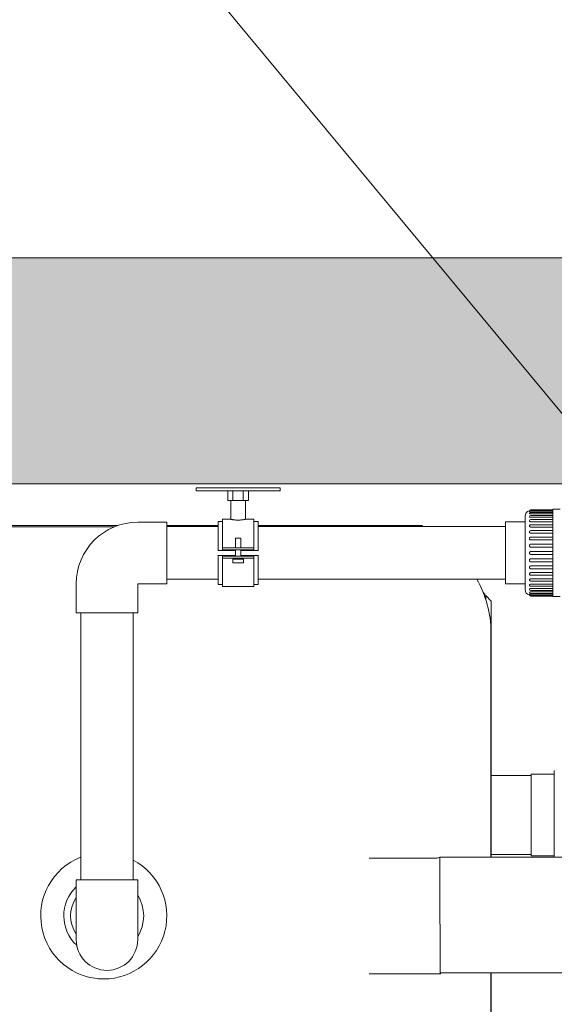
# Model space of a CAD drawing. Units: millimetres. Extents: x -18669 to 2344, y -9103 to 5756.
# Drawn here: x -7521 to -7012, y -4377 to -3440 of the extents above; entities that cross this region are included whole.
import ezdxf

# ---------------------------------------------------------------- set-up
doc = ezdxf.new("R2010")
doc.units = ezdxf.units.MM
doc.header["$LTSCALE"] = 0.02
doc.header["$MEASUREMENT"] = 0
doc.linetypes.add('AUSGEZOGEN', pattern=[0])
doc.layers.add('Baumeister', color=1, linetype='Continuous', lineweight=20)
doc.layers.add('INOWA', color=7, linetype='AUSGEZOGEN', lineweight=15)

# ---------------------------------------------------------------- blocks, each defined once
blk = doc.blocks.new('A$C83a1ba40')
at = {"linetype": 'Continuous', "lineweight": 9, "ltscale": 200}
for p, q in [((1098.15, 841.1), (1100.15, 841.1)), ((1098.15, 841.1), (1098.15, 838.1)), ((1100.15, 838.1), (1098.15, 838.1)), ((1100.15, 841.1), (1176.15, 841.1)), ((1176.15, 838.1), (1100.15, 838.1)), ((1128.33, 838.1), (1128.33, 829.1)), ((1133.24, 838.1), (1133.24, 829.1)), ((1143.06, 838.1), (1143.06, 829.1)), ((1147.96, 838.1), (1147.96, 829.1)), ((1176.15, 841.1), (1178.15, 841.1)), ((1178.15, 838.1), (1176.15, 838.1)), ((1178.15, 838.1), (1178.15, 841.1)), ((1128.33, 829.1), (1133.24, 829.1)), ((1131.15, 829.1), (1131.15, 811.1)), ((1133.24, 829.1), (1143.06, 829.1)), ((1143.06, 829.1), (1147.96, 829.1)), ((1145.15, 829.1), (1145.15, 811.1)), ((1437.81, 820.1), (1416.81, 820.1)), ((1437.81, 819.5), (1416.81, 819.5)), ((1416.81, 818.22), (1437.81, 818.22)), ((1437.81, 817.72), (1416.81, 817.72)), ((1416.81, 816.18), (1437.81, 816.18)), ((1437.81, 814.81), (1416.81, 814.81)), ((1437.81, 779.1), (1437.81, 820.6)), ((1437.81, 820.6), (1444.81, 820.6)), ((1070.34, 808.35), (1042.69, 808.35)), ((1070.34, 808.35), (1070.34, 749.85)), ((1119.15, 809.1), (1119.15, 781.56)), ((1123.15, 809.1), (1119.15, 809.1)), ((1123.15, 784.1), (1123.15, 811.1)), ((1131.15, 811.1), (1123.15, 811.1)), ((1153.15, 811.1), (1145.15, 811.1)), ((1153.15, 784.1), (1153.15, 811.1)), ((1157.15, 809.1), (1153.15, 809.1)), ((1157.15, 781.56), (1157.15, 809.1)), ((1392.81, 808.6), (1392.81, 779.1)), ((1411.31, 808.6), (1392.81, 808.6)), ((1411.31, 779.1), (1411.31, 814.1)), ((1416.81, 813.01), (1437.81, 813.01)), ((1437.81, 810.86), (1416.81, 810.86)), ((1416.81, 808.81), (1437.81, 808.81)), ((1437.81, 805.99), (1416.81, 805.99)), ((860.67, 805.17), (1023.64, 805.17)), ((1020.32, 803.91), (861.44, 803.91)), ((1070.34, 805.17), (1119.15, 805.17)), ((1070.34, 804.1), (1119.15, 804.1)), ((1157.15, 805.17), (1312.92, 805.17)), ((1157.15, 804.1), (1392.81, 804.1)), ((1312.92, 805.17), (1313.9, 804.1)), ((1416.81, 803.71), (1437.81, 803.71)), ((1437.81, 800.35), (1416.81, 800.35)), ((1416.81, 797.86), (1437.81, 797.86)), ((1135.65, 793.11), (1140.65, 793.11)), ((1135.65, 793.11), (1135.65, 784.1)), ((1140.65, 793.11), (1140.65, 784.1)), ((1437.81, 794.11), (1416.81, 794.11)), ((1416.81, 791.44), (1437.81, 791.44)), ((1437.81, 787.44), (1416.81, 787.44)), ((1119.15, 781.56), (1135.65, 781.56)), ((1119.15, 781.17), (1119.15, 781.56)), ((1123.15, 784.1), (1153.15, 784.1)), ((1123.15, 784.1), (1123.15, 782.1)), ((1123.15, 782.1), (1153.15, 782.1)), ((1135.65, 782.1), (1135.65, 776.1)), ((1140.65, 782.1), (1140.65, 776.1)), ((1140.65, 781.56), (1157.15, 781.56)), ((1153.15, 784.1), (1153.15, 782.1)), ((1157.15, 781.56), (1157.15, 781.17)), ((1392.81, 779.1), (1392.81, 749.6)), ((1411.31, 744.1), (1411.31, 779.1)), ((1416.81, 784.64), (1437.81, 784.64)), ((1437.81, 780.52), (1416.81, 780.52)), ((1416.81, 777.68), (1437.81, 777.68)), ((1437.81, 737.6), (1437.81, 779.1)), ((1119.15, 777.03), (1119.15, 776.64)), ((1119.15, 776.64), (1135.65, 776.64)), ((1119.15, 749.1), (1119.15, 776.64)), ((1123.15, 776.1), (1153.15, 776.1)), ((1123.15, 774.1), (1123.15, 776.1)), ((1123.15, 774.1), (1123.15, 747.1)), ((1123.15, 774.1), (1153.15, 774.1)), ((1133.15, 773.11), (1143.15, 773.11)), ((1133.15, 773.11), (1133.15, 769.61)), ((1143.15, 769.61), (1133.15, 769.61)), ((1135.65, 774.1), (1135.65, 773.11)), ((1140.65, 776.64), (1157.15, 776.64)), ((1140.65, 774.1), (1140.65, 773.11)), ((1143.15, 773.11), (1143.15, 769.61)), ((1153.15, 774.1), (1153.15, 776.1)), ((1153.15, 774.1), (1153.15, 747.1)), ((1157.15, 776.64), (1157.15, 777.03)), ((1157.15, 776.64), (1157.15, 749.1)), ((1437.81, 773.56), (1416.81, 773.56)), ((1416.81, 770.76), (1437.81, 770.76)), ((1437.81, 766.77), (1416.81, 766.77)), ((1437.81, 764.09), (1416.81, 764.09)), ((1437.81, 760.35), (1416.81, 760.35)), ((984.09, 722.1), (984.09, 749.75)), ((1042.59, 722.1), (1042.59, 749.75)), ((1070.34, 749.85), (1042.69, 749.85)), ((1070.34, 754.1), (1119.15, 754.1)), ((1157.15, 754.1), (1392.81, 754.1)), ((1411.31, 749.6), (1392.81, 749.6)), ((1437.81, 757.85), (1416.81, 757.85)), ((1437.81, 754.5), (1416.81, 754.5)), ((1437.81, 752.21), (1416.81, 752.21)), ((1437.81, 749.39), (1416.81, 749.39)), ((1119.15, 749.1), (1123.15, 749.1)), ((1123.15, 747.1), (1153.15, 747.1)), ((1153.15, 749.1), (1157.15, 749.1)), ((1371.5, 741.36), (1372.92, 739.81)), ((1437.81, 747.34), (1416.81, 747.34)), ((1437.81, 745.19), (1416.81, 745.19)), ((1437.81, 743.39), (1416.81, 743.39)), ((1437.81, 742.02), (1416.81, 742.02)), ((1437.81, 740.48), (1416.81, 740.48)), ((1437.81, 739.98), (1416.81, 739.98)), ((1372.92, 739.81), (1372.92, 737.63)), ((1374.02, 738.62), (1379.02, 733.17)), ((1374.02, 734.39), (1374.02, 738.62)), ((1379.02, 489.58), (1379.02, 733.17)), ((1437.81, 738.7), (1416.81, 738.7)), ((1437.81, 738.1), (1416.81, 738.1)), ((1437.81, 737.6), (1444.81, 737.6)), ((1042.59, 722.1), (984.09, 722.1)), ((988.34, 468.3), (988.34, 722.1)), ((1038.34, 468.3), (1038.34, 722.1)), ((1378.78, 703.91), (1378.78, 489.58)), ((1439.12, 572.2), (1439.12, 489.58)), ((1417, 567.33), (1379.02, 567.33)), ((1417, 568.79), (1417, 490.91)), ((1439.12, 568.79), (1417, 568.79)), ((1262.94, 488.91), (1327.57, 488.91)), ((1327.57, 488.91), (1330.22, 489.58)), ((1330.22, 425.91), (1330.22, 489.58)), ((1330.22, 489.58), (1485.41, 489.58)), ((1417, 492.36), (1379.02, 492.36)), ((1439.12, 490.91), (1417, 490.91)), ((984.09, 468.3), (1042.59, 468.3)), ((984.09, 468.3), (984.09, 440.65)), ((1042.59, 468.3), (1042.59, 440.65)), ((984.09, 440.65), (984.09, 411.3)), ((1042.59, 411.3), (1042.59, 440.65)), ((1330.38, 425.91), (1330.38, 378.91)), ((1262.94, 378.91), (1330.38, 378.91)), ((1331.04, 379.58), (1330.38, 378.91)), ((1331.04, 379.58), (1485.41, 379.58)), ((1378.78, 379.58), (1378.78, 163.91)), ((1379.02, 134.66), (1379.02, 379.58))]:
    blk.add_line(p, q, dxfattribs=at)
for centre, radius, start, end in [((1416.31, 814.1), 5, 100.86865, 180), ((1416.81, 818.6), 1.5, 90, 164.12497), ((1416.81, 818), 1.5, 90, 163.86136), ((1416.81, 816.22), 1.5, 90, 163.02209), ((1416.81, 813.31), 1.5, 90, 161.43678), ((1042.69, 749.75), 58.6, 90, 180), ((1416.81, 809.36), 1.5, 90, 158.70897), ((1416.81, 804.49), 1.5, 90, 153.87392), ((1416.81, 798.85), 1.5, 90, 143.92088), ((1416.81, 792.61), 1.5, 90, 111.22514), ((1416.81, 765.59), 1.5, 248.77486, 270), ((1042.69, 749.75), 0.1, 90, 180), ((1278.78, 703.91), 100, 0, 30.12482), ((1416.81, 753.71), 1.5, 206.12608, 270), ((1416.81, 759.35), 1.5, 216.07912, 270), ((1416.31, 744.1), 5, 180, 259.13135), ((1416.81, 741.98), 1.5, 196.97791, 270), ((1416.81, 744.89), 1.5, 198.56322, 270), ((1416.81, 748.84), 1.5, 201.29103, 270), ((1416.81, 740.2), 1.5, 196.13864, 270), ((1416.81, 739.6), 1.5, 195.87503, 270), ((1010.28, 433.91), 60, 111.45236, 270), ((1010.28, 433.91), 60, 270, 62.121), ((1010.28, 433.91), 38, 133.57523, 227.45744), ((1010.28, 433.91), 31.5, 146.2577, 213.7423), ((1010.28, 433.91), 38, 328.22987, 31.77013), ((1013.34, 411.3), 29.25, 180, 270), ((1013.34, 411.3), 29.25, 270, 0)]:
    blk.add_arc(centre, radius, start, end, dxfattribs=at)
for points, knots in [([(1415.37, 819.01), (1415.37, 819.01), (1415.38, 819.01), (1415.44, 819.02), (1415.49, 819.03), (1415.57, 819.04), (1415.6, 819.04), (1415.67, 819.05), (1415.7, 819.05), (1415.74, 819.06), (1415.74, 819.06), (1415.75, 819.06)], [4.3335339, 4.3335339, 4.3335339, 4.3335339, 4.6724734, 4.6724734, 5.0114128, 5.0114128, 5.1594981, 5.1594981, 5.3075833, 5.3075833, 5.3271111, 5.3271111, 5.3271111, 5.3271111]), ([(1415.37, 818.42), (1415.37, 818.41), (1415.37, 818.41), (1415.37, 818.39), (1415.38, 818.37), (1415.44, 818.34), (1415.49, 818.32), (1415.57, 818.31), (1415.6, 818.3), (1415.67, 818.29), (1415.7, 818.29), (1415.78, 818.28), (1415.84, 818.28), (1415.97, 818.27), (1416.04, 818.26), (1416.16, 818.25), (1416.23, 818.25), (1416.3, 818.24), (1416.3, 818.24), (1416.31, 818.24)], [4.262287, 4.262287, 4.262287, 4.262287, 4.333534, 4.333534, 4.672473, 4.672473, 5.011413, 5.011413, 5.159498, 5.159498, 5.307583, 5.307583, 5.533781, 5.533781, 5.759978, 5.759978, 5.95177, 5.95177, 5.970841, 5.970841, 5.970841, 5.970841]), ([(1415.38, 816.66), (1415.37, 816.64), (1415.37, 816.62), (1415.37, 816.57), (1415.38, 816.53), (1415.44, 816.45), (1415.49, 816.42), (1415.57, 816.38), (1415.6, 816.37), (1415.67, 816.35), (1415.7, 816.34), (1415.78, 816.31), (1415.84, 816.3), (1415.97, 816.27), (1416.04, 816.26), (1416.16, 816.24), (1416.23, 816.23), (1416.3, 816.22), (1416.3, 816.21), (1416.31, 816.21)], [4.187979, 4.187979, 4.187979, 4.187979, 4.333534, 4.333534, 4.672473, 4.672473, 5.011413, 5.011413, 5.159498, 5.159498, 5.307583, 5.307583, 5.533781, 5.533781, 5.759978, 5.759978, 5.95177, 5.95177, 5.970841, 5.970841, 5.970841, 5.970841]), ([(1416.31, 818.24), (1416.31, 818.24), (1416.31, 818.24), (1416.47, 818.23), (1416.65, 818.22), (1416.81, 818.22)], [-4.7221503, -4.7221503, -4.7221503, -4.7221503, -4.7217716, -4.7217716, -4.2334735, -4.2334735, -4.2334735, -4.2334735]), ([(1416.31, 816.21), (1416.31, 816.21), (1416.31, 816.21), (1416.47, 816.19), (1416.65, 816.18), (1416.81, 816.18)], [-4.7221503, -4.7221503, -4.7221503, -4.7221503, -4.7217716, -4.7217716, -4.2334735, -4.2334735, -4.2334735, -4.2334735]), ([(1138.15, 810.33), (1137.71, 810.33), (1137.25, 810.34), (1136.35, 810.38), (1135.9, 810.4), (1135.03, 810.48), (1134.62, 810.52), (1133.86, 810.62), (1133.51, 810.67), (1132.89, 810.77), (1132.6, 810.82), (1132.08, 810.91), (1131.86, 810.95), (1131.5, 811.03), (1131.37, 811.05), (1131.19, 811.09), (1131.15, 811.1), (1131.15, 811.1)], [0, 0, 0, 0, 1.323072, 1.323072, 2.646144, 2.646144, 3.969216, 3.969216, 5.292289, 5.292289, 6.615254, 6.615254, 7.938219, 7.938219, 9.261184, 9.261184, 10.58415, 10.58415, 10.58415, 10.58415]), ([(1145.15, 811.1), (1145.15, 811.1), (1145.11, 811.09), (1144.93, 811.05), (1144.79, 811.03), (1144.44, 810.95), (1144.21, 810.91), (1143.7, 810.82), (1143.41, 810.77), (1142.79, 810.67), (1142.44, 810.62), (1141.67, 810.52), (1141.26, 810.48), (1140.4, 810.4), (1139.95, 810.38), (1139.05, 810.34), (1138.59, 810.33), (1138.15, 810.33)], [31.752449, 31.752449, 31.752449, 31.752449, 33.075414, 33.075414, 34.39838, 34.39838, 35.721345, 35.721345, 37.04431, 37.04431, 38.367382, 38.367382, 39.690454, 39.690454, 41.013527, 41.013527, 42.336599, 42.336599, 42.336599, 42.336599]), ([(1415.39, 813.79), (1415.37, 813.74), (1415.37, 813.7), (1415.37, 813.61), (1415.38, 813.55), (1415.44, 813.44), (1415.49, 813.39), (1415.57, 813.33), (1415.6, 813.31), (1415.67, 813.27), (1415.7, 813.25), (1415.78, 813.21), (1415.84, 813.19), (1415.97, 813.14), (1416.04, 813.12), (1416.16, 813.09), (1416.23, 813.08), (1416.3, 813.06), (1416.3, 813.06), (1416.31, 813.06)], [4.103732, 4.103732, 4.103732, 4.103732, 4.333534, 4.333534, 4.672473, 4.672473, 5.011413, 5.011413, 5.159498, 5.159498, 5.307583, 5.307583, 5.533781, 5.533781, 5.759978, 5.759978, 5.95177, 5.95177, 5.970841, 5.970841, 5.970841, 5.970841]), ([(1415.41, 809.91), (1415.38, 809.83), (1415.37, 809.75), (1415.37, 809.6), (1415.38, 809.53), (1415.44, 809.38), (1415.49, 809.31), (1415.57, 809.23), (1415.6, 809.2), (1415.67, 809.15), (1415.7, 809.13), (1415.78, 809.07), (1415.84, 809.04), (1415.97, 808.98), (1416.04, 808.95), (1416.16, 808.91), (1416.23, 808.89), (1416.3, 808.87), (1416.3, 808.87), (1416.31, 808.87)], [3.99817, 3.99817, 3.99817, 3.99817, 4.333534, 4.333534, 4.672473, 4.672473, 5.011413, 5.011413, 5.159498, 5.159498, 5.307583, 5.307583, 5.533781, 5.533781, 5.759978, 5.759978, 5.95177, 5.95177, 5.970841, 5.970841, 5.970841, 5.970841]), ([(1416.31, 813.06), (1416.31, 813.06), (1416.31, 813.06), (1416.47, 813.03), (1416.65, 813.01), (1416.81, 813.01)], [-4.7221503, -4.7221503, -4.7221503, -4.7221503, -4.7217716, -4.7217716, -4.2334735, -4.2334735, -4.2334735, -4.2334735]), ([(1416.31, 808.87), (1416.31, 808.87), (1416.31, 808.87), (1416.47, 808.83), (1416.65, 808.81), (1416.81, 808.81)], [-4.7221503, -4.7221503, -4.7221503, -4.7221503, -4.7217716, -4.7217716, -4.2334735, -4.2334735, -4.2334735, -4.2334735]), ([(1415.46, 805.15), (1415.44, 805.11), (1415.43, 805.07), (1415.38, 804.94), (1415.37, 804.84), (1415.37, 804.67), (1415.38, 804.58), (1415.44, 804.4), (1415.49, 804.32), (1415.57, 804.22), (1415.6, 804.18), (1415.67, 804.12), (1415.7, 804.09), (1415.78, 804.03), (1415.84, 803.99), (1415.97, 803.91), (1416.04, 803.88), (1416.16, 803.83), (1416.23, 803.81), (1416.3, 803.78), (1416.3, 803.78), (1416.31, 803.78)], [3.845893, 3.845893, 3.845893, 3.845893, 3.994594, 3.994594, 4.333534, 4.333534, 4.672473, 4.672473, 5.011413, 5.011413, 5.159498, 5.159498, 5.307583, 5.307583, 5.533781, 5.533781, 5.759978, 5.759978, 5.95177, 5.95177, 5.970841, 5.970841, 5.970841, 5.970841]), ([(1415.6, 799.74), (1415.58, 799.71), (1415.56, 799.69), (1415.49, 799.57), (1415.44, 799.47), (1415.38, 799.26), (1415.37, 799.15), (1415.37, 798.96), (1415.38, 798.85), (1415.44, 798.65), (1415.49, 798.56), (1415.57, 798.44), (1415.6, 798.4), (1415.67, 798.33), (1415.7, 798.3), (1415.78, 798.22), (1415.84, 798.17), (1415.97, 798.09), (1416.04, 798.05), (1416.16, 797.99), (1416.23, 797.97), (1416.3, 797.94), (1416.3, 797.94), (1416.31, 797.94)], [3.564783, 3.564783, 3.564783, 3.564783, 3.655655, 3.655655, 3.994594, 3.994594, 4.333534, 4.333534, 4.672473, 4.672473, 5.011413, 5.011413, 5.159498, 5.159498, 5.307583, 5.307583, 5.533781, 5.533781, 5.759978, 5.759978, 5.95177, 5.95177, 5.970841, 5.970841, 5.970841, 5.970841]), ([(1416.31, 803.78), (1416.31, 803.78), (1416.31, 803.78), (1416.47, 803.73), (1416.65, 803.71), (1416.81, 803.71)], [-4.7221503, -4.7221503, -4.7221503, -4.7221503, -4.7217716, -4.7217716, -4.2334735, -4.2334735, -4.2334735, -4.2334735]), ([(1416.31, 797.94), (1416.31, 797.94), (1416.31, 797.94), (1416.47, 797.88), (1416.65, 797.86), (1416.81, 797.86)], [-4.7221503, -4.7221503, -4.7221503, -4.7221503, -4.7217716, -4.7217716, -4.2334735, -4.2334735, -4.2334735, -4.2334735]), ([(1416.27, 794.01), (1416.21, 793.99), (1416.16, 793.96), (1416.04, 793.9), (1415.97, 793.86), (1415.84, 793.76), (1415.78, 793.7), (1415.7, 793.61), (1415.67, 793.57), (1415.6, 793.49), (1415.57, 793.44), (1415.49, 793.31), (1415.44, 793.2), (1415.38, 792.97), (1415.37, 792.86), (1415.37, 792.65), (1415.38, 792.53), (1415.44, 792.31), (1415.49, 792.21), (1415.57, 792.08), (1415.6, 792.04), (1415.67, 791.96), (1415.7, 791.92), (1415.78, 791.83), (1415.84, 791.78), (1415.97, 791.69), (1416.04, 791.65), (1416.16, 791.58), (1416.23, 791.56), (1416.3, 791.53), (1416.3, 791.53), (1416.31, 791.52)], [2.73854, 2.73854, 2.73854, 2.73854, 2.90709, 2.90709, 3.133287, 3.133287, 3.359485, 3.359485, 3.50757, 3.50757, 3.655655, 3.655655, 3.994594, 3.994594, 4.333534, 4.333534, 4.672473, 4.672473, 5.011413, 5.011413, 5.159498, 5.159498, 5.307583, 5.307583, 5.533781, 5.533781, 5.759978, 5.759978, 5.95177, 5.95177, 5.970841, 5.970841, 5.970841, 5.970841]), ([(1416.31, 787.35), (1416.3, 787.35), (1416.3, 787.35), (1416.23, 787.32), (1416.16, 787.29), (1416.04, 787.22), (1415.97, 787.18), (1415.84, 787.08), (1415.78, 787.02), (1415.7, 786.93), (1415.67, 786.89), (1415.6, 786.8), (1415.57, 786.75), (1415.49, 786.61), (1415.44, 786.5), (1415.38, 786.26), (1415.37, 786.14), (1415.37, 785.92), (1415.38, 785.8), (1415.44, 785.57), (1415.49, 785.46), (1415.57, 785.32), (1415.6, 785.28), (1415.67, 785.19), (1415.7, 785.15), (1415.78, 785.06), (1415.84, 785.01), (1415.97, 784.91), (1416.04, 784.86), (1416.16, 784.8), (1416.23, 784.77), (1416.3, 784.74), (1416.3, 784.74), (1416.31, 784.73)], [2.696227, 2.696227, 2.696227, 2.696227, 2.715298, 2.715298, 2.90709, 2.90709, 3.133287, 3.133287, 3.359485, 3.359485, 3.50757, 3.50757, 3.655655, 3.655655, 3.994594, 3.994594, 4.333534, 4.333534, 4.672473, 4.672473, 5.011413, 5.011413, 5.159498, 5.159498, 5.307583, 5.307583, 5.533781, 5.533781, 5.759978, 5.759978, 5.95177, 5.95177, 5.970841, 5.970841, 5.970841, 5.970841]), ([(1416.31, 791.52), (1416.31, 791.52), (1416.31, 791.52), (1416.47, 791.47), (1416.65, 791.44), (1416.81, 791.44)], [-4.7221503, -4.7221503, -4.7221503, -4.7221503, -4.7217716, -4.7217716, -4.2334735, -4.2334735, -4.2334735, -4.2334735]), ([(1416.81, 787.44), (1416.65, 787.44), (1416.47, 787.42), (1416.31, 787.35), (1416.31, 787.35), (1416.31, 787.35)], [0, 0, 0, 0, 0.4882981, 0.4882981, 0.4886768, 0.4886768, 0.4886768, 0.4886768]), ([(1416.31, 780.43), (1416.3, 780.43), (1416.3, 780.43), (1416.23, 780.4), (1416.16, 780.37), (1416.04, 780.3), (1415.97, 780.26), (1415.84, 780.15), (1415.78, 780.1), (1415.7, 780), (1415.67, 779.96), (1415.6, 779.87), (1415.57, 779.83), (1415.49, 779.69), (1415.44, 779.57), (1415.38, 779.34), (1415.37, 779.21), (1415.37, 778.99), (1415.38, 778.87), (1415.44, 778.63), (1415.49, 778.52), (1415.57, 778.37), (1415.6, 778.33), (1415.67, 778.24), (1415.7, 778.2), (1415.78, 778.11), (1415.84, 778.05), (1415.97, 777.95), (1416.04, 777.9), (1416.16, 777.83), (1416.23, 777.8), (1416.3, 777.78), (1416.3, 777.77), (1416.31, 777.77)], [2.696227, 2.696227, 2.696227, 2.696227, 2.715298, 2.715298, 2.90709, 2.90709, 3.133287, 3.133287, 3.359485, 3.359485, 3.50757, 3.50757, 3.655655, 3.655655, 3.994594, 3.994594, 4.333534, 4.333534, 4.672473, 4.672473, 5.011413, 5.011413, 5.159498, 5.159498, 5.307583, 5.307583, 5.533781, 5.533781, 5.759978, 5.759978, 5.95177, 5.95177, 5.970841, 5.970841, 5.970841, 5.970841]), ([(1416.31, 784.73), (1416.31, 784.73), (1416.31, 784.73), (1416.47, 784.67), (1416.65, 784.64), (1416.81, 784.64)], [-4.7221503, -4.7221503, -4.7221503, -4.7221503, -4.7217716, -4.7217716, -4.2334735, -4.2334735, -4.2334735, -4.2334735]), ([(1416.81, 780.52), (1416.65, 780.52), (1416.47, 780.49), (1416.31, 780.43), (1416.31, 780.43), (1416.31, 780.43)], [0, 0, 0, 0, 0.4882981, 0.4882981, 0.4886768, 0.4886768, 0.4886768, 0.4886768]), ([(1416.31, 777.77), (1416.31, 777.77), (1416.31, 777.77), (1416.47, 777.71), (1416.65, 777.68), (1416.81, 777.68)], [-4.7221503, -4.7221503, -4.7221503, -4.7221503, -4.7217716, -4.7217716, -4.2334735, -4.2334735, -4.2334735, -4.2334735]), ([(1416.31, 773.47), (1416.3, 773.47), (1416.3, 773.47), (1416.23, 773.44), (1416.16, 773.41), (1416.04, 773.34), (1415.97, 773.3), (1415.84, 773.2), (1415.78, 773.14), (1415.7, 773.05), (1415.67, 773.01), (1415.6, 772.93), (1415.57, 772.88), (1415.49, 772.75), (1415.44, 772.63), (1415.38, 772.4), (1415.37, 772.28), (1415.37, 772.06), (1415.38, 771.94), (1415.44, 771.7), (1415.49, 771.59), (1415.57, 771.45), (1415.6, 771.41), (1415.67, 771.32), (1415.7, 771.28), (1415.78, 771.18), (1415.84, 771.13), (1415.97, 771.02), (1416.04, 770.98), (1416.16, 770.91), (1416.23, 770.88), (1416.3, 770.85), (1416.3, 770.85), (1416.31, 770.85)], [2.696227, 2.696227, 2.696227, 2.696227, 2.715298, 2.715298, 2.90709, 2.90709, 3.133287, 3.133287, 3.359485, 3.359485, 3.50757, 3.50757, 3.655655, 3.655655, 3.994594, 3.994594, 4.333534, 4.333534, 4.672473, 4.672473, 5.011413, 5.011413, 5.159498, 5.159498, 5.307583, 5.307583, 5.533781, 5.533781, 5.759978, 5.759978, 5.95177, 5.95177, 5.970841, 5.970841, 5.970841, 5.970841]), ([(1416.81, 773.56), (1416.65, 773.56), (1416.47, 773.53), (1416.31, 773.47), (1416.31, 773.47), (1416.31, 773.47)], [0, 0, 0, 0, 0.4882981, 0.4882981, 0.4886768, 0.4886768, 0.4886768, 0.4886768]), ([(1416.31, 770.85), (1416.31, 770.85), (1416.31, 770.85), (1416.47, 770.79), (1416.65, 770.76), (1416.81, 770.76)], [-4.7221503, -4.7221503, -4.7221503, -4.7221503, -4.7217716, -4.7217716, -4.2334735, -4.2334735, -4.2334735, -4.2334735]), ([(1416.31, 766.68), (1416.3, 766.68), (1416.3, 766.67), (1416.23, 766.65), (1416.16, 766.62), (1416.04, 766.56), (1415.97, 766.51), (1415.84, 766.42), (1415.78, 766.37), (1415.7, 766.28), (1415.67, 766.25), (1415.6, 766.17), (1415.57, 766.12), (1415.49, 766), (1415.44, 765.89), (1415.38, 765.67), (1415.37, 765.56), (1415.37, 765.35), (1415.38, 765.23), (1415.44, 765), (1415.49, 764.89), (1415.57, 764.76), (1415.6, 764.71), (1415.67, 764.63), (1415.7, 764.59), (1415.78, 764.5), (1415.84, 764.45), (1415.97, 764.35), (1416.04, 764.3), (1416.16, 764.24), (1416.21, 764.22), (1416.27, 764.19)], [2.696227, 2.696227, 2.696227, 2.696227, 2.715298, 2.715298, 2.90709, 2.90709, 3.133287, 3.133287, 3.359485, 3.359485, 3.50757, 3.50757, 3.655655, 3.655655, 3.994594, 3.994594, 4.333534, 4.333534, 4.672473, 4.672473, 5.011413, 5.011413, 5.159498, 5.159498, 5.307583, 5.307583, 5.533781, 5.533781, 5.759978, 5.759978, 5.928528, 5.928528, 5.928528, 5.928528]), ([(1416.31, 760.27), (1416.3, 760.26), (1416.3, 760.26), (1416.23, 760.24), (1416.16, 760.21), (1416.04, 760.15), (1415.97, 760.11), (1415.84, 760.03), (1415.78, 759.98), (1415.7, 759.91), (1415.67, 759.87), (1415.6, 759.8), (1415.57, 759.76), (1415.49, 759.64), (1415.44, 759.55), (1415.38, 759.35), (1415.37, 759.24), (1415.37, 759.05), (1415.38, 758.94), (1415.44, 758.73), (1415.49, 758.63), (1415.56, 758.52), (1415.58, 758.49), (1415.6, 758.47)], [2.696227, 2.696227, 2.696227, 2.696227, 2.715298, 2.715298, 2.90709, 2.90709, 3.133287, 3.133287, 3.359485, 3.359485, 3.50757, 3.50757, 3.655655, 3.655655, 3.994594, 3.994594, 4.333534, 4.333534, 4.672473, 4.672473, 5.011413, 5.011413, 5.102285, 5.102285, 5.102285, 5.102285]), ([(1416.81, 766.77), (1416.65, 766.77), (1416.47, 766.74), (1416.31, 766.68), (1416.31, 766.68), (1416.31, 766.68)], [0, 0, 0, 0, 0.4882981, 0.4882981, 0.4886768, 0.4886768, 0.4886768, 0.4886768]), ([(1416.81, 760.35), (1416.65, 760.35), (1416.47, 760.32), (1416.31, 760.27), (1416.31, 760.27), (1416.31, 760.27)], [0, 0, 0, 0, 0.4882981, 0.4882981, 0.4886768, 0.4886768, 0.4886768, 0.4886768]), ([(1416.31, 754.42), (1416.3, 754.42), (1416.3, 754.42), (1416.23, 754.4), (1416.16, 754.38), (1416.04, 754.32), (1415.97, 754.29), (1415.84, 754.22), (1415.78, 754.18), (1415.7, 754.11), (1415.67, 754.08), (1415.6, 754.02), (1415.57, 753.99), (1415.49, 753.88), (1415.44, 753.8), (1415.38, 753.63), (1415.37, 753.53), (1415.37, 753.36), (1415.38, 753.27), (1415.43, 753.13), (1415.44, 753.09), (1415.46, 753.05)], [2.696227, 2.696227, 2.696227, 2.696227, 2.715298, 2.715298, 2.90709, 2.90709, 3.133287, 3.133287, 3.359485, 3.359485, 3.50757, 3.50757, 3.655655, 3.655655, 3.994594, 3.994594, 4.333534, 4.333534, 4.672473, 4.672473, 4.821175, 4.821175, 4.821175, 4.821175]), ([(1416.31, 749.33), (1416.3, 749.33), (1416.3, 749.33), (1416.23, 749.31), (1416.16, 749.29), (1416.04, 749.25), (1415.97, 749.22), (1415.84, 749.16), (1415.78, 749.13), (1415.7, 749.08), (1415.67, 749.05), (1415.6, 749), (1415.57, 748.97), (1415.49, 748.89), (1415.44, 748.82), (1415.38, 748.68), (1415.37, 748.6), (1415.37, 748.46), (1415.38, 748.38), (1415.41, 748.3)], [2.696227, 2.696227, 2.696227, 2.696227, 2.715298, 2.715298, 2.90709, 2.90709, 3.133287, 3.133287, 3.359485, 3.359485, 3.50757, 3.50757, 3.655655, 3.655655, 3.994594, 3.994594, 4.333534, 4.333534, 4.668898, 4.668898, 4.668898, 4.668898]), ([(1416.81, 754.5), (1416.65, 754.5), (1416.47, 754.47), (1416.31, 754.42), (1416.31, 754.42), (1416.31, 754.42)], [0, 0, 0, 0, 0.4882981, 0.4882981, 0.4886768, 0.4886768, 0.4886768, 0.4886768]), ([(1416.81, 749.39), (1416.65, 749.39), (1416.47, 749.37), (1416.31, 749.33), (1416.31, 749.33), (1416.31, 749.33)], [0, 0, 0, 0, 0.4882981, 0.4882981, 0.4886768, 0.4886768, 0.4886768, 0.4886768]), ([(1416.31, 745.15), (1416.3, 745.14), (1416.3, 745.14), (1416.23, 745.13), (1416.16, 745.11), (1416.04, 745.08), (1415.97, 745.06), (1415.84, 745.02), (1415.78, 744.99), (1415.7, 744.95), (1415.67, 744.93), (1415.6, 744.9), (1415.57, 744.88), (1415.49, 744.82), (1415.44, 744.76), (1415.38, 744.65), (1415.37, 744.59), (1415.37, 744.5), (1415.37, 744.46), (1415.39, 744.42)], [2.696227, 2.696227, 2.696227, 2.696227, 2.715298, 2.715298, 2.90709, 2.90709, 3.133287, 3.133287, 3.359485, 3.359485, 3.50757, 3.50757, 3.655655, 3.655655, 3.994594, 3.994594, 4.333534, 4.333534, 4.563336, 4.563336, 4.563336, 4.563336]), ([(1416.31, 741.99), (1416.3, 741.99), (1416.3, 741.99), (1416.23, 741.98), (1416.16, 741.97), (1416.04, 741.95), (1415.97, 741.93), (1415.84, 741.91), (1415.78, 741.89), (1415.7, 741.87), (1415.67, 741.86), (1415.6, 741.83), (1415.57, 741.82), (1415.49, 741.78), (1415.44, 741.75), (1415.38, 741.68), (1415.37, 741.64), (1415.37, 741.58), (1415.37, 741.56), (1415.38, 741.55)], [2.696227, 2.696227, 2.696227, 2.696227, 2.715298, 2.715298, 2.90709, 2.90709, 3.133287, 3.133287, 3.359485, 3.359485, 3.50757, 3.50757, 3.655655, 3.655655, 3.994594, 3.994594, 4.333534, 4.333534, 4.479089, 4.479089, 4.479089, 4.479089]), ([(1416.31, 739.96), (1416.3, 739.96), (1416.3, 739.96), (1416.23, 739.96), (1416.16, 739.95), (1416.04, 739.94), (1415.97, 739.94), (1415.84, 739.93), (1415.78, 739.92), (1415.7, 739.91), (1415.67, 739.91), (1415.6, 739.9), (1415.57, 739.9), (1415.49, 739.88), (1415.44, 739.87), (1415.38, 739.84), (1415.37, 739.82), (1415.37, 739.79), (1415.37, 739.79), (1415.37, 739.78)], [2.696227, 2.696227, 2.696227, 2.696227, 2.715298, 2.715298, 2.90709, 2.90709, 3.133287, 3.133287, 3.359485, 3.359485, 3.50757, 3.50757, 3.655655, 3.655655, 3.994594, 3.994594, 4.333534, 4.333534, 4.404781, 4.404781, 4.404781, 4.404781]), ([(1416.81, 745.19), (1416.65, 745.19), (1416.47, 745.18), (1416.31, 745.15), (1416.31, 745.15), (1416.31, 745.15)], [0, 0, 0, 0, 0.4882981, 0.4882981, 0.4886768, 0.4886768, 0.4886768, 0.4886768]), ([(1416.81, 742.02), (1416.65, 742.02), (1416.47, 742.01), (1416.31, 741.99), (1416.31, 741.99), (1416.31, 741.99)], [0, 0, 0, 0, 0.4882981, 0.4882981, 0.4886768, 0.4886768, 0.4886768, 0.4886768]), ([(1416.81, 739.98), (1416.65, 739.98), (1416.47, 739.98), (1416.31, 739.96), (1416.31, 739.96), (1416.31, 739.96)], [0, 0, 0, 0, 0.4882981, 0.4882981, 0.4886768, 0.4886768, 0.4886768, 0.4886768]), ([(1415.75, 739.15), (1415.74, 739.15), (1415.74, 739.15), (1415.7, 739.15), (1415.67, 739.15), (1415.6, 739.16), (1415.57, 739.16), (1415.49, 739.17), (1415.44, 739.18), (1415.38, 739.19), (1415.37, 739.19), (1415.37, 739.19)], [3.3399568, 3.3399568, 3.3399568, 3.3399568, 3.3594846, 3.3594846, 3.5075698, 3.5075698, 3.6556551, 3.6556551, 3.9945945, 3.9945945, 4.3335339, 4.3335339, 4.3335339, 4.3335339])]:
    blk.add_open_spline(points, degree=3, knots=knots, dxfattribs=at)

msp = doc.modelspace()

# ---------------------------------------------------------------- hatches: boundary and pattern name
at = {"layer": 'INOWA', "ltscale": 100, "transparency": 33554567}
h = msp.add_hatch(color=9, dxfattribs=at)
h.dxf.hatch_style = 1
h.paths.add_polyline_path([(-2424.34, -3666.84), (-10750.85, -3666.84), (-10760.74, -3882.03), (-2434.23, -3882.03)])

# ---------------------------------------------------------------- linework, layer by layer
at = {"layer": 'Baumeister', "lineweight": 9}
msp.add_line((-6851.98, -3999.45), (-8257.47, -2306.76), dxfattribs=at)
at = {"layer": 'INOWA'}
msp.add_lwpolyline([(-10760.74, -3882.03), (-2434.23, -3882.03), (-2424.34, -3666.84), (-10750.85, -3666.84)], close=True, dxfattribs=at)

# ---------------------------------------------------------------- block references
msp.add_blockref('A$C83a1ba40', (-8451.45, -4726.72), dxfattribs=at)

doc.saveas('drawing.dxf')
